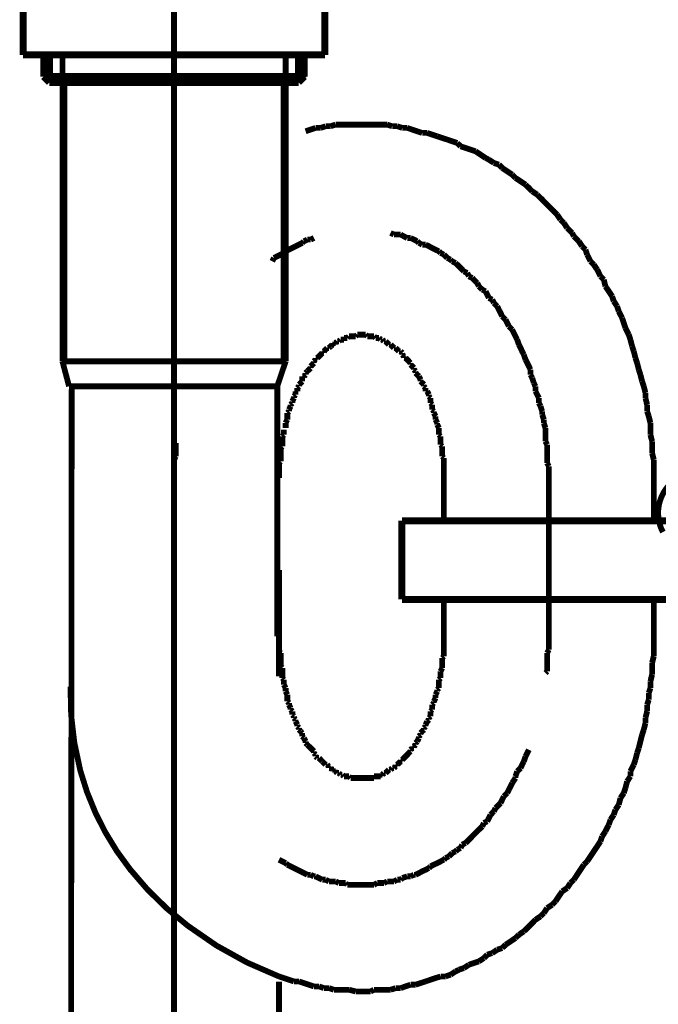
# Model space of a CAD drawing. Extents: x 79 to 478, y -247 to -11.
# Drawn here: x 141 to 151, y -191 to -176 of the extents above; entities that cross this region are included whole.
import ezdxf

# ---------------------------------------------------------------- set-up
doc = ezdxf.new("R2010")
doc.units = 0
doc.linetypes.add('AIGENLINE016', pattern=[0.7056, 0.3528, -0.3528, 0, 0])
for name, color, linetype in [('LAYER_16', 7, 'CONTINUOUS'), ('LAYER_22', 7, 'CONTINUOUS'), ('LAYER_36', 7, 'CONTINUOUS')]:
    doc.layers.add(name, color=color, linetype=linetype)

# ---------------------------------------------------------------- blocks, each defined once
blk = doc.blocks.new('AIGNBL10020003')
at = {"layer": 'LAYER_16', "const_width": 0.0882}
blk.add_lwpolyline([(144.8463, -184.0708), (144.8463, -185.6907)], dxfattribs=at)
blk = doc.blocks.new('AIGNBL10020004')
at = {"layer": 'LAYER_16', "const_width": 0.0882}
for points in [[(141.6465, -229.9487), (141.6857, -181.3168)], [(144.8463, -233.8924), (144.8463, -190.3395)]]:
    blk.add_lwpolyline(points, dxfattribs=at)
blk = doc.blocks.new('AIGNBL10020005')
at = {"layer": 'LAYER_16', "const_width": 0.0882}
for points in [[(147.3612, -182.6659), (147.3612, -183.2763)], [(150.561, -182.6659), (150.561, -183.2763)], [(147.3612, -185.0795), (147.3612, -184.5703)], [(150.561, -185.0795), (150.561, -184.5324)]]:
    blk.add_lwpolyline(points, dxfattribs=at)
blk = doc.blocks.new('AIGNBL10020006')
at = {"layer": 'LAYER_16', "const_width": 0.0882}
for points in [[(145.3796, -179.0092), (145.3293, -179.034)], [(146.5482, -178.9327)], [(146.5991, -178.9576), (146.5482, -178.9327)], [(146.7011, -178.9576), (146.6494, -178.9576), (146.5991, -178.9576)], [(146.8024, -179.0092), (146.7514, -178.9837), (146.7011, -178.9576)], [(146.8527, -179.0092), (146.8024, -179.0092)], [(146.9547, -179.0595), (146.9044, -179.034), (146.8527, -179.0092)], [(145.0998, -179.1353), (145.0496, -179.1615), (144.9992, -179.187), (144.9483, -179.2118)], [(145.1515, -179.1105), (145.0998, -179.1353)], [(145.2018, -179.085), (145.1515, -179.1105)], [(145.2273, -179.0595), (145.2018, -179.085)], [(145.2776, -179.034), (145.2273, -179.0595)], [(145.3293, -179.034), (145.2776, -179.034)], [(146.9802, -179.085), (146.9547, -179.0595)], [(147.0305, -179.1105), (146.9802, -179.085)], [(147.0822, -179.1105), (147.0305, -179.1105)], [(147.1827, -179.1615), (147.1325, -179.1353), (147.0822, -179.1105)], [(147.2344, -179.187), (147.1827, -179.1615)], [(144.7705, -179.3131), (144.7443, -179.3647)], [(144.9221, -179.2373), (144.8718, -179.2628), (144.8215, -179.2883), (144.7705, -179.3131)], [(147.2847, -179.2118), (147.2344, -179.187)], [(147.3102, -179.2373), (147.2847, -179.2118)], [(147.3612, -179.2628), (147.3102, -179.2373)], [(147.4122, -179.3131), (147.3612, -179.2628)], [(147.4625, -179.3393), (147.4122, -179.3131)], [(147.488, -179.3647), (147.4625, -179.3393)], [(147.539, -179.3903), (147.488, -179.3647)], [(147.6658, -179.517), (147.6154, -179.4661), (147.5899, -179.4406), (147.539, -179.3903)], [(147.7167, -179.5425), (147.6658, -179.517)], [(147.7415, -179.5928), (147.7167, -179.5425)], [(147.7932, -179.6183), (147.7415, -179.5928)], [(147.818, -179.6438), (147.7932, -179.6183)], [(147.869, -179.6948), (147.818, -179.6438)], [(147.8945, -179.7458), (147.869, -179.6948)], [(147.9455, -179.7961), (147.8945, -179.7458)], [(147.9965, -179.8216), (147.9455, -179.7961)], [(148.0468, -179.9235), (148.0213, -179.8726), (147.9965, -179.8216)], [(148.0971, -179.9483), (148.0468, -179.9235)], [(148.1233, -179.9994), (148.0971, -179.9483)], [(148.1742, -180.0503), (148.1233, -179.9994)], [(148.25, -180.2033), (148.2246, -180.1516), (148.199, -180.1013), (148.1742, -180.0503)], [(148.301, -180.2536), (148.25, -180.2033)], [(148.3265, -180.3039), (148.301, -180.2536)], [(148.352, -180.3549), (148.3265, -180.3039)], [(148.4023, -180.4059), (148.352, -180.3549)], [(148.4278, -180.4569), (148.4023, -180.4059)], [(148.4526, -180.5071), (148.4278, -180.4569)], [(148.4788, -180.5588), (148.4526, -180.5071)], [(148.5043, -180.6346), (148.4788, -180.5588)], [(148.5801, -180.7869), (148.5546, -180.7366), (148.5298, -180.6849), (148.5043, -180.6346)], [(148.6056, -180.8627), (148.5801, -180.7869)], [(148.682, -181.0156), (148.6566, -180.9647), (148.6318, -180.9144), (148.6056, -180.8627)], [(148.682, -181.0921), (148.682, -181.0156)], [(148.7075, -181.1424), (148.682, -181.0921)], [(148.7323, -181.2182), (148.7075, -181.1424)], [(148.7578, -181.2699), (148.7323, -181.2182)], [(148.7578, -181.3457), (148.7578, -181.2699)], [(148.8095, -181.4477), (148.7833, -181.396), (148.7578, -181.3457)], [(148.8095, -181.5235), (148.8095, -181.4477)], [(148.8343, -181.5738), (148.8095, -181.5235)], [(148.8598, -181.6509), (148.8343, -181.5738)], [(148.8598, -181.7012), (148.8598, -181.6509)], [(148.8853, -181.777), (148.8598, -181.7012)], [(148.8853, -181.8287), (148.8853, -181.777)], [(148.9101, -181.9045), (148.8853, -181.8287)], [(148.9101, -182.1077), (148.9101, -182.0313), (148.9101, -181.981), (148.9101, -181.9045)], [(143.2719, -182.1326), (143.2719, -182.209), (143.2719, -182.26), (143.2719, -182.3365)], [(148.9356, -182.1587), (148.9101, -182.1077)], [(148.9356, -182.4378), (148.9356, -182.362), (148.9356, -182.2855), (148.9356, -182.209), (148.9356, -182.1587)], [(143.2719, -182.3365), (143.2464, -182.3868)], [(143.2464, -182.3868), (143.2464, -182.4633), (143.2464, -182.5143), (143.2464, -182.5901), (143.2464, -182.6411)], [(148.9611, -182.4881), (148.9356, -182.4378)], [(148.9611, -182.692), (148.9611, -182.6156), (148.9611, -182.5653), (148.9611, -182.4881)], [(143.2464, -182.6411), (143.2464, -182.6659)]]:
    blk.add_lwpolyline(points, dxfattribs=at)
blk = doc.blocks.new('AIGNBL10020007')
at = {"layer": 'LAYER_16', "const_width": 0.0882}
for points in [[(145.0998, -176.5432), (145.024, -176.5687)], [(145.177, -176.5432), (145.0998, -176.5432)], [(145.2528, -176.5184), (145.177, -176.5432)], [(145.4051, -177.3321), (145.3293, -177.3577), (145.2528, -177.3838)], [(145.4816, -177.3321), (145.4051, -177.3321)], [(145.5573, -177.3067), (145.4816, -177.3321)], [(145.6345, -177.3067), (145.5573, -177.3067)], [(145.7103, -177.2819), (145.6345, -177.3067)], [(146.4972, -177.2819), (146.4214, -177.2819), (146.3456, -177.2819), (146.2691, -177.2819), (146.1926, -177.2819), (146.0913, -177.2819), (146.0404, -177.2819), (145.9384, -177.2819), (145.8626, -177.2819), (145.7861, -177.2819), (145.7103, -177.2819)], [(146.5737, -177.3067), (146.4972, -177.2819)], [(146.6494, -177.3067), (146.5737, -177.3067)], [(146.7266, -177.3321), (146.6494, -177.3067)], [(146.8024, -177.3321), (146.7266, -177.3321)], [(147.0305, -177.4086), (146.9547, -177.3838), (146.8789, -177.3577), (146.8024, -177.3321)], [(147.107, -177.4086), (147.0305, -177.4086)], [(147.1827, -177.4341), (147.107, -177.4086)], [(147.2599, -177.4596), (147.1827, -177.4341)], [(147.5638, -177.5616), (147.488, -177.5354), (147.4122, -177.5099), (147.3357, -177.4851), (147.2599, -177.4596)], [(147.6154, -177.6119), (147.5638, -177.5616)], [(147.6912, -177.6374), (147.6154, -177.6119)], [(147.7677, -177.6629), (147.6912, -177.6374)], [(147.8435, -177.6877), (147.7677, -177.6629)], [(147.9965, -177.7897), (147.9193, -177.7394), (147.8435, -177.6877)], [(148.0468, -177.8152), (147.9965, -177.7897)], [(148.1233, -177.8654), (148.0468, -177.8152)], [(148.199, -177.8909), (148.1233, -177.8654)], [(148.25, -177.9419), (148.199, -177.8909)], [(148.3265, -177.9929), (148.25, -177.9419)], [(148.4023, -178.0432), (148.3265, -177.9929)], [(148.4526, -178.0949), (148.4023, -178.0432)], [(148.5298, -178.1452), (148.4526, -178.0949)], [(148.6056, -178.1962), (148.5298, -178.1452)], [(148.7075, -178.2982), (148.6566, -178.2465), (148.6056, -178.1962)], [(148.7833, -178.3485), (148.7075, -178.2982)], [(148.9101, -178.4759), (148.8598, -178.4242), (148.7833, -178.3485)], [(148.9611, -178.5262), (148.9101, -178.4759)], [(149.0879, -178.6537), (149.0376, -178.602), (148.9611, -178.5262)], [(149.1389, -178.7295), (149.0879, -178.6537)], [(149.1899, -178.7798), (149.1389, -178.7295)], [(149.2408, -178.8563), (149.1899, -178.7798)], [(149.3166, -178.9327), (149.2408, -178.8563)], [(149.3428, -178.9837), (149.3166, -178.9327)], [(149.4186, -179.0595), (149.3428, -178.9837)], [(149.4689, -179.1353), (149.4186, -179.0595)], [(149.5206, -179.187), (149.4689, -179.1353)], [(149.5454, -179.2628), (149.5206, -179.187)], [(149.5964, -179.3647), (149.5454, -179.2628)], [(149.6467, -179.4151), (149.5964, -179.3647)], [(149.6984, -179.4909), (149.6467, -179.4151)], [(149.7487, -179.5928), (149.6984, -179.4909)], [(149.7996, -179.6438), (149.7487, -179.5928)], [(149.8244, -179.7458), (149.7996, -179.6438)], [(149.9264, -179.8981), (149.8761, -179.8216), (149.8244, -179.7458)], [(149.9519, -179.9739), (149.9264, -179.8981)], [(150.0022, -180.0503), (149.9519, -179.9739)], [(150.0277, -180.1261), (150.0022, -180.0503)], [(150.0794, -180.2281), (150.0277, -180.1261)], [(150.1297, -180.3811), (150.1042, -180.3039), (150.0794, -180.2281)], [(150.18, -180.4817), (150.1297, -180.3811)], [(150.2055, -180.5588), (150.18, -180.4817)], [(150.2316, -180.6601), (150.2055, -180.5588)], [(150.2572, -180.7366), (150.2316, -180.6601)], [(150.282, -180.8379), (150.2572, -180.7366)], [(150.3075, -180.9144), (150.282, -180.8379)], [(150.3329, -181.0156), (150.3075, -180.9144)], [(150.3577, -181.0921), (150.3329, -181.0156)], [(150.3832, -181.1934), (150.3577, -181.0921)], [(150.4094, -181.2699), (150.3832, -181.1934)], [(150.4349, -181.3712), (150.4094, -181.2699)], [(150.4349, -181.4477), (150.4349, -181.3712)], [(150.4597, -181.549), (150.4349, -181.4477)], [(150.4597, -181.6509), (150.4597, -181.549)], [(150.4852, -181.7267), (150.4597, -181.6509)], [(150.5107, -181.8287), (150.4852, -181.7267)], [(150.5107, -182.0065), (150.5107, -181.93), (150.5107, -181.8287)], [(147.2847, -182.0065), (147.2847, -181.981)], [(147.3102, -182.0313), (147.2847, -182.0065)], [(150.5362, -182.1077), (150.5107, -182.0065)], [(147.3102, -182.1587), (147.3102, -182.1077), (147.3102, -182.0823), (147.3102, -182.0313)], [(147.3357, -182.1842), (147.3102, -182.1587)], [(150.5362, -182.2855), (150.5362, -182.209), (150.5362, -182.1077)], [(147.3357, -182.3365), (147.3357, -182.2855), (147.3357, -182.26), (147.3357, -182.209), (147.3357, -182.1842)], [(150.561, -182.3868), (150.5362, -182.2855)], [(147.3612, -182.362), (147.3357, -182.3365)], [(147.3612, -182.6659), (147.3612, -182.6411), (147.3612, -182.5901), (147.3612, -182.5653), (147.3612, -182.5143), (147.3612, -182.4881), (147.3612, -182.4378), (147.3612, -182.4123), (147.3612, -182.362)], [(150.561, -182.6659), (150.561, -182.5901), (150.561, -182.4881), (150.561, -182.3868)]]:
    blk.add_lwpolyline(points, dxfattribs=at)
blk = doc.blocks.new('AIGNBL10020008')
at = {"layer": 'LAYER_16', "const_width": 0.0882}
for points in [[(145.9129, -180.5071), (145.8881, -180.5327)], [(146.0149, -180.5071), (145.9901, -180.5071), (145.9639, -180.5071), (145.9384, -180.5071), (145.9129, -180.5071)], [(146.0404, -180.4817), (146.0149, -180.5071)], [(146.1678, -180.4817), (146.1416, -180.4817), (146.1161, -180.4817), (146.0913, -180.4817), (146.0658, -180.4817), (146.0404, -180.4817)], [(146.1926, -180.5071), (146.1678, -180.4817)], [(146.2939, -180.5071), (146.2691, -180.5071), (146.2436, -180.5071), (146.2181, -180.5071), (146.1926, -180.5071)], [(146.3194, -180.5327), (146.2939, -180.5071)], [(145.6345, -180.6601), (145.6083, -180.6849)], [(145.6593, -180.6346), (145.6345, -180.6601)], [(145.6848, -180.6346), (145.6593, -180.6346)], [(145.6848, -180.6091), (145.6848, -180.6346)], [(145.7103, -180.6091), (145.6848, -180.6091)], [(145.7351, -180.5836), (145.7103, -180.6091)], [(145.7606, -180.5836), (145.7351, -180.5836)], [(145.7861, -180.5588), (145.7606, -180.5836)], [(145.8371, -180.5588), (145.8123, -180.5588), (145.7861, -180.5588)], [(145.8371, -180.5327), (145.8371, -180.5588)], [(145.8881, -180.5327), (145.8626, -180.5327), (145.8371, -180.5327)], [(146.3704, -180.5327), (146.3456, -180.5327), (146.3194, -180.5327)], [(146.3959, -180.5588), (146.3704, -180.5327)], [(146.4214, -180.5588), (146.3959, -180.5588)], [(146.4469, -180.5836), (146.4214, -180.5588)], [(146.4717, -180.5836), (146.4469, -180.5836)], [(146.4972, -180.6091), (146.4717, -180.5836)], [(146.4972, -180.6091)], [(146.5234, -180.6346), (146.4972, -180.6091)], [(146.5482, -180.6346), (146.5234, -180.6346)], [(146.5737, -180.6601), (146.5482, -180.6346)], [(146.5991, -180.6849), (146.5737, -180.6601)], [(145.4816, -180.7869), (145.4568, -180.8124), (145.4306, -180.8379)], [(145.507, -180.7614), (145.4816, -180.7869)], [(145.507, -180.7366), (145.507, -180.7614)], [(145.5325, -180.7366), (145.507, -180.7366)], [(145.5573, -180.7104), (145.5325, -180.7366)], [(145.5828, -180.6849), (145.5573, -180.7104)], [(145.6083, -180.6849), (145.5828, -180.6849)], [(146.6246, -180.6849), (146.5991, -180.6849)], [(146.6494, -180.7104), (146.6246, -180.6849)], [(146.6749, -180.7366), (146.6494, -180.7104)], [(146.7011, -180.7366), (146.6749, -180.7366)], [(146.7266, -180.7614), (146.7011, -180.7366)], [(146.7266, -180.7869), (146.7266, -180.7614)], [(146.7514, -180.8124), (146.7266, -180.7869)], [(146.7514, -180.8379), (146.7514, -180.8124)], [(145.3796, -180.9144), (145.3548, -180.9392), (145.3293, -180.9647)], [(145.3293, -180.9647), (145.3293, -180.9902)], [(145.4051, -180.8627), (145.3796, -180.8882)], [(145.3796, -180.8882), (145.3796, -180.9144)], [(145.4051, -180.8379), (145.4051, -180.8627)], [(145.4306, -180.8379), (145.4051, -180.8379)], [(146.7769, -180.8379), (146.7514, -180.8379)], [(146.8527, -180.9144), (146.8272, -180.8882), (146.8024, -180.8627), (146.7769, -180.8379)], [(146.8527, -180.9392), (146.8527, -180.9144)], [(146.9044, -180.9902), (146.8789, -180.9647), (146.8527, -180.9392)], [(145.2018, -181.1169), (145.2018, -181.1679), (145.2018, -181.1934)], [(145.2273, -181.1169), (145.2018, -181.1169)], [(145.2528, -181.0921), (145.2273, -181.1169)], [(145.2776, -181.0404), (145.2528, -181.0659)], [(145.2528, -181.0659), (145.2528, -181.0921)], [(145.3038, -181.0156), (145.2776, -181.0404)], [(145.3293, -180.9902), (145.3038, -181.0156)], [(146.9044, -181.0156), (146.9044, -180.9902)], [(146.9292, -181.0404), (146.9044, -181.0156)], [(146.9292, -181.0659), (146.9292, -181.0404)], [(146.9802, -181.1169), (146.9547, -181.0921), (146.9292, -181.0659)], [(146.9802, -181.1169)], [(147.005, -181.1679), (146.9802, -181.1169)], [(145.1515, -181.2699), (145.126, -181.2954)], [(145.177, -181.2182), (145.1515, -181.2437)], [(145.1515, -181.2437), (145.1515, -181.2699)], [(145.2018, -181.1934), (145.177, -181.2182)], [(147.005, -181.1934), (147.005, -181.1679)], [(147.0305, -181.2182), (147.005, -181.1934)], [(147.0566, -181.2437), (147.0305, -181.2182)], [(147.0566, -181.2699), (147.0566, -181.2437)], [(147.0822, -181.2954), (147.0566, -181.2699)], [(145.0998, -181.396), (145.075, -181.4215)], [(145.075, -181.4215), (145.075, -181.4477)], [(145.0998, -181.3457), (145.0998, -181.396)], [(145.126, -181.3457), (145.0998, -181.3457)], [(145.126, -181.2954), (145.126, -181.3457)], [(147.0822, -181.3457), (147.0822, -181.2954)], [(147.107, -181.3457), (147.0822, -181.3457)], [(147.1325, -181.396), (147.107, -181.3457)], [(147.1325, -181.4215), (147.1325, -181.396)], [(147.1579, -181.4477), (147.1325, -181.4215)], [(145.024, -181.5738), (144.9992, -181.6255)], [(145.0496, -181.5235), (145.024, -181.549)], [(145.024, -181.549), (145.024, -181.5738)], [(145.075, -181.4477), (145.0496, -181.498)], [(145.0496, -181.498), (145.0496, -181.5235)], [(147.1579, -181.5235), (147.1579, -181.498), (147.1579, -181.4477)], [(147.1827, -181.549), (147.1579, -181.5235)], [(147.1827, -181.6255), (147.1827, -181.5738), (147.1827, -181.549)], [(144.9992, -181.6509), (144.9737, -181.6757)], [(144.9737, -181.6757), (144.9737, -181.7267), (144.9737, -181.7515), (144.9737, -181.777)], [(144.9992, -181.6255), (144.9992, -181.6509)], [(147.2082, -181.6509), (147.1827, -181.6255)], [(147.2082, -181.6757), (147.2082, -181.6509)], [(147.2344, -181.7267), (147.2082, -181.6757)], [(147.2344, -181.777), (147.2344, -181.7515), (147.2344, -181.7267)], [(144.9737, -181.777), (144.9483, -181.8287)], [(144.9483, -181.8287), (144.9483, -181.8535), (144.9483, -181.9045)], [(147.2599, -181.8287), (147.2344, -181.777)], [(147.2599, -181.8535), (147.2599, -181.8287)], [(147.2847, -181.9045), (147.2599, -181.8535)], [(144.9221, -182.0065), (144.8973, -182.0313)], [(144.9221, -181.93), (144.9221, -181.981), (144.9221, -182.0065)], [(147.2847, -181.981), (147.2847, -181.93), (147.2847, -181.9045)], [(144.8973, -182.0313), (144.8973, -182.0823), (144.8973, -182.1077), (144.8973, -182.1587), (144.8973, -182.1842)], [(144.8973, -182.1842), (144.8718, -182.209)], [(144.8718, -182.209), (144.8718, -182.26), (144.8718, -182.2855), (144.8718, -182.3365), (144.8718, -182.362), (144.8718, -182.4123)], [(144.8718, -182.4123), (144.8463, -182.4378)], [(144.8463, -182.4378), (144.8463, -182.4881), (144.8463, -182.5143), (144.8463, -182.5653), (144.8463, -182.5901), (144.8463, -182.6411), (144.8463, -182.6659)], [(144.8463, -185.0795), (144.8463, -185.105), (144.8463, -185.156), (144.8463, -185.1815), (144.8463, -185.2318), (144.8463, -185.2573), (144.8463, -185.3076)], [(144.8463, -185.3076), (144.8718, -185.3337)], [(144.8718, -185.3337), (144.8718, -185.384), (144.8718, -185.4095), (144.8718, -185.4605), (144.8718, -185.4853), (144.8718, -185.537)], [(144.8718, -185.537), (144.8973, -185.5618)], [(144.8973, -185.5618), (144.8973, -185.6128), (144.8973, -185.6383), (144.8973, -185.6893), (144.8973, -185.7147)], [(144.8973, -185.7147), (144.9221, -185.7403)], [(144.9221, -185.7403), (144.9221, -185.7906), (144.9221, -185.8161)], [(144.9221, -185.8161), (144.9483, -185.867)], [(144.9483, -185.867), (144.9483, -185.8925), (144.9483, -185.918)], [(144.9483, -185.918), (144.9737, -185.9683)], [(144.9737, -185.9683), (144.9737, -185.9938), (144.9737, -186.0186), (144.9737, -186.0703)], [(144.9737, -186.0703), (144.9992, -186.0958)], [(144.9992, -186.0958), (144.9992, -186.1206)], [(144.9992, -186.1206), (145.024, -186.1716)], [(145.024, -186.1716), (145.024, -186.1964)], [(145.024, -186.1964), (145.0496, -186.2226)], [(145.0496, -186.2226), (145.0496, -186.2735)], [(145.0496, -186.2735), (145.075, -186.2983)], [(145.075, -186.2983), (145.075, -186.3239)], [(145.075, -186.3239), (145.0998, -186.3494)], [(145.0998, -186.3494), (145.0998, -186.3755)], [(145.0998, -186.3755), (145.126, -186.4258)]]:
    blk.add_lwpolyline(points, dxfattribs=at)
blk = doc.blocks.new('AIGNBL10020009')
at = {"layer": 'LAYER_16', "const_width": 0.0882}
for points in [[(147.3612, -185.0795)], [(147.3612, -185.384), (147.3612, -185.3337), (147.3612, -185.3076), (147.3612, -185.2573), (147.3612, -185.2318), (147.3612, -185.1815), (147.3612, -185.156), (147.3612, -185.105), (147.3612, -185.0795)], [(147.3357, -185.4095), (147.3612, -185.384)], [(147.3357, -185.5618), (147.3357, -185.537), (147.3357, -185.4853), (147.3357, -185.4605), (147.3357, -185.4095)], [(147.3102, -185.6128), (147.3357, -185.5618)], [(147.3102, -185.7147), (147.3102, -185.6893), (147.3102, -185.6383), (147.3102, -185.6128)], [(147.2847, -185.7403), (147.3102, -185.7147)], [(147.2847, -185.867), (147.2847, -185.8161), (147.2847, -185.7906), (147.2847, -185.7403)], [(147.2344, -185.9683), (147.2599, -185.918)], [(147.2599, -185.8925), (147.2847, -185.867)], [(147.2599, -185.918), (147.2599, -185.8925)], [(147.2082, -186.0703), (147.2344, -186.0186)], [(147.2082, -186.0958), (147.2082, -186.0703)], [(147.2344, -186.0186), (147.2344, -185.9938), (147.2344, -185.9683)], [(147.1579, -186.2226), (147.1827, -186.1964)], [(147.1579, -186.2983), (147.1579, -186.2735), (147.1579, -186.2226)], [(147.1827, -186.1206), (147.2082, -186.0958)], [(147.1827, -186.1964), (147.1827, -186.1716), (147.1827, -186.1206)], [(147.0822, -186.4258), (147.107, -186.3755)], [(147.107, -186.3755), (147.1325, -186.3494)], [(147.1325, -186.3239), (147.1579, -186.2983)], [(147.1325, -186.3494), (147.1325, -186.3239)], [(145.126, -186.4258), (145.126, -186.4513)], [(145.126, -186.4513), (145.1515, -186.4761)], [(145.1515, -186.4761), (145.1515, -186.5016)], [(145.1515, -186.5016), (145.177, -186.5271)], [(145.177, -186.5271), (145.2018, -186.5533)], [(147.005, -186.5533), (147.0305, -186.5271)], [(147.0305, -186.5271), (147.0566, -186.5016)], [(147.0566, -186.4761), (147.0822, -186.4513)], [(147.0566, -186.5016), (147.0566, -186.4761)], [(147.0822, -186.4513), (147.0822, -186.4258)], [(145.2018, -186.5533), (145.2018, -186.5781), (145.2018, -186.6036)], [(145.2018, -186.6036), (145.2273, -186.6291)], [(145.2273, -186.6291), (145.2528, -186.6794)], [(145.2528, -186.6794), (145.2528, -186.7049)], [(146.9292, -186.7049), (146.9547, -186.6794)], [(146.9547, -186.6794), (146.9802, -186.6291)], [(146.9802, -186.6036), (147.005, -186.5781)], [(146.9802, -186.6291), (146.9802, -186.6036)], [(147.005, -186.5781), (147.005, -186.5533)], [(145.2528, -186.7049), (145.2776, -186.7311)], [(145.2776, -186.7311), (145.3038, -186.7559)], [(145.3038, -186.7559), (145.3293, -186.7814)], [(145.3293, -186.7814), (145.3548, -186.8069), (145.3796, -186.8317)], [(145.3293, -186.7814)], [(146.8527, -186.8069), (146.8789, -186.7814)], [(146.8527, -186.8317), (146.8527, -186.8069)], [(146.8789, -186.7814), (146.9044, -186.7814)], [(146.9044, -186.7559), (146.9292, -186.7311)], [(146.9044, -186.7814), (146.9044, -186.7559)], [(146.9292, -186.7311), (146.9292, -186.7049)], [(145.3796, -186.8317), (145.3796, -186.8571)], [(145.3796, -186.8571), (145.4051, -186.8827)], [(145.4051, -186.8827), (145.4051, -186.9088)], [(145.4051, -186.9088), (145.4306, -186.9336)], [(145.4306, -186.9336), (145.4568, -186.9336)], [(145.4568, -186.9336), (145.4816, -186.9591), (145.507, -186.9846)], [(146.7266, -186.9591), (146.7514, -186.9336)], [(146.7266, -186.9846), (146.7266, -186.9591)], [(146.7514, -186.9336), (146.7769, -186.9088), (146.8024, -186.8827), (146.8272, -186.8571), (146.8527, -186.8317)], [(146.7514, -186.9336)], [(145.507, -186.9846), (145.5325, -187.0101)], [(145.507, -186.9846)], [(145.5325, -187.0101), (145.5573, -187.0349)], [(145.5573, -187.0349), (145.5828, -187.0349)], [(145.5828, -187.0349), (145.6083, -187.0604)], [(145.6083, -187.0604), (145.6083, -187.0866)], [(145.6083, -187.0866), (145.6345, -187.0866)], [(145.6345, -187.0866), (145.6593, -187.1114)], [(145.6593, -187.1114), (145.6848, -187.1114)], [(145.6848, -187.1114), (145.6848, -187.1369)], [(146.4972, -187.1369), (146.5234, -187.1114)], [(146.5234, -187.1114), (146.5482, -187.1114)], [(146.5482, -187.1114), (146.5737, -187.0866)], [(146.5737, -187.0866), (146.5991, -187.0866)], [(146.5991, -187.0866), (146.6246, -187.0604)], [(146.6246, -187.0349), (146.6494, -187.0349)], [(146.6246, -187.0604), (146.6246, -187.0349)], [(146.6494, -187.0349), (146.6749, -187.0101)], [(146.6749, -187.0101), (146.7011, -186.9846)], [(146.7011, -186.9846), (146.7266, -186.9846)], [(145.6848, -187.1369), (145.7103, -187.1369)], [(145.7103, -187.1369), (145.7351, -187.1624)], [(145.7351, -187.1624), (145.7606, -187.1624)], [(145.7606, -187.1624), (145.7861, -187.1879)], [(145.7861, -187.1879), (145.8123, -187.1879)], [(145.8123, -187.1879), (145.8371, -187.2127)], [(145.8371, -187.2127), (145.8626, -187.2127), (145.8881, -187.2127), (145.9129, -187.2127)], [(145.9129, -187.2127), (145.9384, -187.2382)], [(145.9384, -187.2382), (145.9639, -187.2382), (145.9901, -187.2382), (146.0149, -187.2382), (146.0404, -187.2382), (146.0658, -187.2382), (146.0913, -187.2382), (146.1161, -187.2382), (146.1416, -187.2382), (146.1678, -187.2382), (146.1926, -187.2382), (146.2181, -187.2382), (146.2436, -187.2382), (146.2691, -187.2382), (146.2939, -187.2382)], [(146.2939, -187.2127), (146.3194, -187.2127), (146.3456, -187.2127), (146.3704, -187.2127), (146.3959, -187.2127)], [(146.2939, -187.2382), (146.2939, -187.2127)], [(146.3959, -187.1879), (146.4214, -187.1879)], [(146.3959, -187.2127), (146.3959, -187.1879)], [(146.4214, -187.1879), (146.4469, -187.1624)], [(146.4469, -187.1624), (146.4717, -187.1624)], [(146.4717, -187.1624), (146.4972, -187.1369)], [(146.4972, -187.1369)]]:
    blk.add_lwpolyline(points, dxfattribs=at)
blk = doc.blocks.new('AIGNBL1002000A')
at = {"layer": 'LAYER_16', "const_width": 0.0882}
for points in [[(143.2464, -185.054), (143.2464, -185.0795)], [(148.9611, -185.2827), (148.9611, -185.2063), (148.9611, -185.156), (148.9611, -185.0795)], [(148.9356, -185.3337), (148.9611, -185.2827)], [(148.9356, -185.6128), (148.9356, -185.537), (148.9356, -185.4853), (148.9356, -185.4095), (148.9356, -185.3337)], [(148.9101, -185.6383), (148.9356, -185.6128)], [(148.6056, -186.9088), (148.6318, -186.8571), (148.6566, -186.8069)], [(148.5801, -186.9846), (148.6056, -186.9088)], [(148.4788, -187.1369), (148.5298, -187.0866)], [(148.5298, -187.0866), (148.5546, -187.0349), (148.5801, -186.9846)], [(148.4023, -187.3147), (148.4526, -187.2382)], [(148.4526, -187.2127), (148.4788, -187.1369)], [(148.4526, -187.2382), (148.4526, -187.2127)], [(148.3265, -187.4669), (148.352, -187.4159)], [(148.352, -187.4159), (148.3768, -187.3656)], [(148.3768, -187.3656), (148.4023, -187.3147)], [(148.2246, -187.6199), (148.25, -187.5682), (148.2748, -187.5179)], [(148.2748, -187.5179), (148.3265, -187.4669)], [(148.1233, -187.746), (148.1487, -187.6957)], [(148.1487, -187.6957), (148.199, -187.6454), (148.2246, -187.6199)], [(148.0213, -187.899), (148.0468, -187.848), (148.0723, -187.7977)], [(148.0723, -187.7977), (148.1233, -187.746)], [(147.8435, -188.0767), (147.8945, -188.0257), (147.9455, -187.9755)], [(147.9455, -187.9755), (147.971, -187.9238)], [(147.971, -187.9238), (148.0213, -187.899)], [(147.6912, -188.229), (147.7415, -188.1787), (147.7932, -188.127)], [(147.7932, -188.127), (147.818, -188.1015)], [(147.818, -188.1015), (147.8435, -188.0767)], [(147.5638, -188.331), (147.6154, -188.3048)], [(147.6154, -188.3048), (147.6402, -188.2545)], [(147.6402, -188.2545), (147.6912, -188.229)], [(147.3612, -188.4826), (147.386, -188.4577)], [(147.386, -188.4577), (147.4377, -188.4323)], [(147.4377, -188.4323), (147.488, -188.3813)], [(147.488, -188.3813), (147.539, -188.3565)], [(147.539, -188.3565), (147.5638, -188.331)], [(144.8463, -188.4826), (144.8973, -188.5087), (144.9483, -188.5342)], [(144.9483, -188.5342), (144.9737, -188.559)], [(144.9737, -188.559), (145.024, -188.5845), (145.075, -188.61), (145.126, -188.6355), (145.177, -188.6603), (145.2273, -188.6865), (145.2776, -188.712)], [(146.9292, -188.712), (146.9802, -188.6865), (147.0305, -188.6603), (147.0822, -188.6355), (147.1325, -188.61)], [(147.1325, -188.61), (147.1579, -188.5845)], [(147.1579, -188.5845), (147.2082, -188.559), (147.2599, -188.5342), (147.3102, -188.5087), (147.3612, -188.4826)], [(145.2776, -188.712), (145.3293, -188.712)], [(145.3293, -188.712), (145.3796, -188.7368)], [(145.3796, -188.7368), (145.4051, -188.7368)], [(145.4051, -188.7368), (145.4568, -188.7623), (145.507, -188.7878)], [(146.7011, -188.7878), (146.7266, -188.7623)], [(146.7266, -188.7623), (146.8024, -188.7368)], [(146.8024, -188.7368), (146.8527, -188.7368)], [(146.8527, -188.7368), (146.9044, -188.712)], [(146.9044, -188.712), (146.9292, -188.712)], [(145.507, -188.7878), (145.5573, -188.7878)], [(145.5573, -188.7878), (145.6083, -188.8133)], [(145.6083, -188.8133), (145.6593, -188.8133), (145.7103, -188.8133)], [(145.7103, -188.8133), (145.7606, -188.8381)], [(145.7606, -188.8381), (145.8123, -188.8381), (145.8626, -188.8381)], [(145.8626, -188.8381), (145.8881, -188.8643)], [(145.8881, -188.8643), (145.9639, -188.8643), (146.0149, -188.8643), (146.0658, -188.8643), (146.0913, -188.8643), (146.1416, -188.8643), (146.1926, -188.8643), (146.2436, -188.8643), (146.2939, -188.8643)], [(146.2939, -188.8643), (146.3456, -188.8381)], [(146.3456, -188.8381), (146.3959, -188.8381), (146.4469, -188.8381)], [(146.4469, -188.8381), (146.4972, -188.8133)], [(146.4972, -188.8133), (146.5482, -188.8133), (146.5991, -188.8133)], [(146.5991, -188.8133), (146.6494, -188.7878)], [(146.6494, -188.7878), (146.7011, -188.7878)]]:
    blk.add_lwpolyline(points, dxfattribs=at)
blk = doc.blocks.new('AIGNBL1002000B')
at = {"layer": 'LAYER_16', "const_width": 0.0882}
for points in [[(144.9483, -179.2118), (144.9483, -179.187)], [(150.561, -185.384), (150.561, -185.2827), (150.561, -185.2063), (150.561, -185.105), (150.561, -185.0795)], [(150.5362, -185.4853), (150.561, -185.384)], [(150.5362, -185.6631), (150.5362, -185.5873), (150.5362, -185.4853)], [(150.5107, -185.7651), (150.5362, -185.6631)], [(150.5107, -185.867), (150.5107, -185.7651)], [(150.4852, -185.9428), (150.5107, -185.867)], [(150.4597, -186.1206), (150.4852, -186.0448)], [(150.4852, -186.0448), (150.4852, -185.9428)], [(150.4349, -186.3239), (150.4597, -186.2226)], [(150.4597, -186.2226), (150.4597, -186.1206)], [(150.4349, -186.4003), (150.4349, -186.3239)], [(150.3832, -186.5781), (150.4094, -186.5016)], [(150.4094, -186.5016), (150.4349, -186.4003)], [(150.3329, -186.7814), (150.3577, -186.6794)], [(150.3577, -186.6794), (150.3832, -186.5781)], [(150.3075, -186.8571), (150.3329, -186.7814)], [(150.2572, -187.0349), (150.282, -186.9591)], [(150.282, -186.9591), (150.3075, -186.8571)], [(150.2055, -187.1369), (150.2572, -187.0349)], [(150.1552, -187.2892), (150.2055, -187.2127)], [(150.2055, -187.2127), (150.2055, -187.1369)], [(150.1042, -187.4669), (150.1297, -187.3904)], [(150.1297, -187.3904), (150.1552, -187.2892)], [(150.0277, -187.6454), (150.0539, -187.5434)], [(150.0539, -187.5434), (150.1042, -187.4669)], [(149.9519, -187.7977), (149.9774, -187.7212)], [(149.9774, -187.7212), (150.0277, -187.6454)], [(149.8761, -187.9492), (149.9016, -187.8735)], [(149.9016, -187.8735), (149.9519, -187.7977)], [(149.8244, -188.0512), (149.8761, -187.9492)], [(149.7487, -188.2035), (149.7741, -188.127)], [(149.7741, -188.127), (149.8244, -188.0512)], [(149.5454, -188.5087), (149.5964, -188.4323), (149.6467, -188.3565), (149.6984, -188.28), (149.7487, -188.2035)], [(149.3428, -188.7878), (149.3931, -188.712), (149.4441, -188.6355), (149.4944, -188.559)], [(149.4944, -188.559), (149.5454, -188.5087)], [(149.1651, -188.9656), (149.2408, -188.9153)], [(149.2408, -188.9153), (149.2911, -188.8381)], [(149.2911, -188.8381), (149.3428, -188.7878)], [(149.0631, -189.1178), (149.1134, -189.042), (149.1651, -188.9656)], [(148.8853, -189.2956), (148.9356, -189.2198)], [(148.9356, -189.2198), (149.0121, -189.1688)], [(149.0121, -189.1688), (149.0631, -189.1178)], [(148.7578, -189.3976), (148.8343, -189.3466)], [(148.8343, -189.3466), (148.8853, -189.2956)], [(148.5801, -189.5753), (148.6318, -189.5244)], [(148.6318, -189.5244), (148.7075, -189.4485), (148.7578, -189.3976)], [(148.3768, -189.7283), (148.4526, -189.6766)], [(148.4526, -189.6766), (148.5043, -189.6263)], [(148.5043, -189.6263), (148.5801, -189.5753)], [(148.1742, -189.8544), (148.25, -189.8289)], [(148.25, -189.8289), (148.301, -189.7786)], [(148.301, -189.7786), (148.3768, -189.7283)], [(147.971, -189.9819), (148.0213, -189.9309)], [(148.0213, -189.9309), (148.0971, -189.9061)], [(148.0971, -189.9061), (148.1742, -189.8544)], [(147.6658, -190.1341), (147.7415, -190.0838)], [(147.7415, -190.0838), (147.818, -190.0577)], [(147.818, -190.0577), (147.8945, -190.0321)], [(147.8945, -190.0321), (147.971, -189.9819)], [(147.1579, -190.3119), (147.2344, -190.2864), (147.3102, -190.2616)], [(147.3102, -190.2616), (147.386, -190.2616)], [(147.386, -190.2616), (147.4625, -190.2354)], [(147.4625, -190.2354), (147.539, -190.1851)], [(147.539, -190.1851), (147.5899, -190.1596)], [(147.5899, -190.1596), (147.6658, -190.1341)], [(145.075, -190.3374), (145.1515, -190.3374)], [(145.1515, -190.3374), (145.2273, -190.3629)], [(145.2273, -190.3629), (145.3038, -190.3877)], [(145.3038, -190.3877), (145.3796, -190.4132)], [(145.3796, -190.4132), (145.4568, -190.4132)], [(145.4568, -190.4132), (145.5325, -190.4394)], [(146.7011, -190.4394), (146.7769, -190.4132), (146.8527, -190.3877)], [(146.8527, -190.3877), (146.9292, -190.3877)], [(146.9292, -190.3877), (147.005, -190.3629), (147.0822, -190.3374)], [(147.0822, -190.3374), (147.1579, -190.3119)], [(145.5325, -190.4394), (145.6083, -190.4394)], [(145.6083, -190.4394), (145.6848, -190.4642)], [(145.6848, -190.4642), (145.7606, -190.4642), (145.8626, -190.4642), (145.9129, -190.4642)], [(145.9129, -190.4642), (146.0149, -190.4897)], [(146.0149, -190.4897), (146.0658, -190.4897), (146.1678, -190.4897), (146.2436, -190.4897)], [(146.2436, -190.4897), (146.2939, -190.4642)], [(146.2939, -190.4642), (146.3959, -190.4642), (146.4717, -190.4642), (146.5482, -190.4642)], [(146.5482, -190.4642), (146.6246, -190.4394)], [(146.6246, -190.4394), (146.7011, -190.4394)]]:
    blk.add_lwpolyline(points, dxfattribs=at)
blk.add_lwpolyline([(141.6672, -185.8464, 0.0702826), (141.8173, -187.1254, 0.1019996), (142.5742, -188.6264, 0.0641985), (143.4571, -189.4897, 0.0723709), (144.8463, -190.2616), (144.9221, -190.2864), (144.9992, -190.3119), (145.075, -190.3374)], format="xyb", dxfattribs=at)
blk = doc.blocks.new('AIGNBL1002000C')
at = {"layer": 'LAYER_16', "const_width": 0.0882}
for points in [[(143.2464, -183.3266), (143.2464, -182.1326)], [(143.2464, -187.6509), (143.2464, -184.5207)], [(143.2464, -187.4428), (143.2464, -190.5152)], [(143.2464, -192.3355), (143.2464, -188.6369)]]:
    blk.add_lwpolyline(points, dxfattribs=at)
blk = doc.blocks.new('AIGNBL1002000E')
at = {"layer": 'LAYER_16', "const_width": 0.0882}
for points in [[(141.5445, -180.8882), (141.5445, -176.2125)], [(144.9483, -180.8882), (144.9483, -176.2125)], [(141.5445, -180.8882), (141.6458, -181.2692)], [(144.9483, -180.8882), (141.5445, -180.8882)], [(144.9483, -180.8882), (144.8208, -181.2692)], [(144.8208, -181.2692), (141.6458, -181.2692)], [(144.8208, -185.0788), (144.8208, -181.2692)]]:
    blk.add_lwpolyline(points, dxfattribs=at)
blk = doc.blocks.new('AIGNBL10020010')
at = {"layer": 'LAYER_16', "const_width": 0.0882}
for points in [[(143.2464, -170.9625), (143.2464, -175.046)], [(143.2464, -182.2593), (143.2464, -183.4534)], [(143.2464, -184.6475), (143.2464, -185.1043)]]:
    blk.add_lwpolyline(points, dxfattribs=at)
blk = doc.blocks.new('AIGNBL10020011')
at = {"layer": 'LAYER_16', "const_width": 0.0882}
for points in [[(143.2464, -168.829), (143.2464, -170.0223)], [(143.2464, -176.8795), (143.2464, -178.0735)], [(143.2464, -179.2676), (143.2464, -179.7244)]]:
    blk.add_lwpolyline(points, dxfattribs=at)
blk = doc.blocks.new('AIGNBL10030018')
at = {"layer": 'LAYER_16', "const_width": 0.1058}
blk.add_lwpolyline([(146.7204, -184.5179), (151.3206, -184.5179)], dxfattribs=at)
blk = doc.blocks.new('AIGNBL10030019')
at = {"layer": 'LAYER_16', "const_width": 0.1058}
blk.add_lwpolyline([(151.3206, -184.5179), (151.3206, -183.3184)], dxfattribs=at)
blk = doc.blocks.new('AIGNBL1003001A')
at = {"layer": 'LAYER_16', "const_width": 0.1058}
blk.add_lwpolyline([(151.3206, -183.3184), (146.7204, -183.3184)], dxfattribs=at)
blk = doc.blocks.new('AIGNBL1003001B')
at = {"layer": 'LAYER_16', "const_width": 0.1058}
blk.add_lwpolyline([(146.7204, -183.3184), (146.7204, -184.5179)], dxfattribs=at)
blk = doc.blocks.new('AIGNBL10020017')
at = {"layer": 'LAYER_16'}
for name in ['AIGNBL1003001A', 'AIGNBL1003001B', 'AIGNBL10030019', 'AIGNBL10030018']:
    blk.add_blockref(name, (0, 0), dxfattribs=at)
blk = doc.blocks.new('AIGNBL1003001D')
at = {"layer": 'LAYER_16', "const_width": 0.1058}
blk.add_lwpolyline([(140.9458, -176.2194), (140.9458, -175.0191)], dxfattribs=at)
blk = doc.blocks.new('AIGNBL1003001E')
at = {"layer": 'LAYER_16', "const_width": 0.1058}
blk.add_lwpolyline([(145.5463, -176.2194), (140.9458, -176.2194)], dxfattribs=at)
blk = doc.blocks.new('AIGNBL1003001F')
at = {"layer": 'LAYER_16', "const_width": 0.1058}
blk.add_lwpolyline([(145.5463, -175.0191), (145.5463, -176.2194)], dxfattribs=at)
blk = doc.blocks.new('AIGNBL10030020')
at = {"layer": 'LAYER_16', "const_width": 0.1058}
blk.add_lwpolyline([(140.9458, -175.0191), (145.5463, -175.0191)], dxfattribs=at)
blk = doc.blocks.new('AIGNBL10030021')
at = {"layer": 'LAYER_16', "const_width": 0.1058}
blk.add_lwpolyline([(141.5659, -180.8882), (141.5659, -176.639)], dxfattribs=at)
blk = doc.blocks.new('AIGNBL10030022')
at = {"layer": 'LAYER_16', "const_width": 0.1058}
blk.add_lwpolyline([(144.9262, -176.639), (144.9262, -180.8882)], dxfattribs=at)
blk = doc.blocks.new('AIGNBL10030023')
at = {"layer": 'LAYER_16', "const_width": 0.1058}
blk.add_lwpolyline([(144.9262, -176.639), (145.1446, -176.639)], dxfattribs=at)
blk = doc.blocks.new('AIGNBL10030024')
at = {"layer": 'LAYER_16', "const_width": 0.1058}
blk.add_lwpolyline([(141.5659, -176.639), (143.2464, -176.639)], dxfattribs=at)
blk = doc.blocks.new('AIGNBL10030025')
at = {"layer": 'LAYER_16', "const_width": 0.1058}
blk.add_lwpolyline([(143.2464, -176.639), (144.9262, -176.639)], dxfattribs=at)
blk = doc.blocks.new('AIGNBL10030026')
at = {"layer": 'LAYER_16', "const_width": 0.1058}
blk.add_lwpolyline([(143.2464, -176.5501), (145.2335, -176.5501)], dxfattribs=at)
blk = doc.blocks.new('AIGNBL10030027')
at = {"layer": 'LAYER_16', "const_width": 0.1058}
blk.add_lwpolyline([(145.2335, -176.2194), (145.2335, -176.5501)], dxfattribs=at)
blk = doc.blocks.new('AIGNBL10030028')
at = {"layer": 'LAYER_16', "const_width": 0.1058}
blk.add_lwpolyline([(145.1446, -176.2194), (145.1446, -176.639)], dxfattribs=at)
blk = doc.blocks.new('AIGNBL10030029')
at = {"layer": 'LAYER_16', "const_width": 0.1058}
blk.add_lwpolyline([(145.1446, -176.639), (145.2335, -176.5501)], dxfattribs=at)
blk = doc.blocks.new('AIGNBL1003002A')
at = {"layer": 'LAYER_16', "const_width": 0.1058}
blk.add_lwpolyline([(141.2586, -176.5501), (141.3474, -176.639)], dxfattribs=at)
blk = doc.blocks.new('AIGNBL1003002B')
at = {"layer": 'LAYER_16', "const_width": 0.1058}
blk.add_lwpolyline([(141.3474, -176.639), (141.3474, -176.2194)], dxfattribs=at)
blk = doc.blocks.new('AIGNBL1003002C')
at = {"layer": 'LAYER_16', "const_width": 0.1058}
blk.add_lwpolyline([(141.2586, -176.5501), (141.2586, -176.2194)], dxfattribs=at)
blk = doc.blocks.new('AIGNBL1003002D')
at = {"layer": 'LAYER_16', "const_width": 0.1058}
blk.add_lwpolyline([(141.2586, -176.5501), (143.2464, -176.5501)], dxfattribs=at)
blk = doc.blocks.new('AIGNBL1003002E')
at = {"layer": 'LAYER_16', "const_width": 0.1058}
blk.add_lwpolyline([(141.3474, -176.639), (141.5659, -176.639)], dxfattribs=at)
blk = doc.blocks.new('AIGNBL1002001C')
at = {"layer": 'LAYER_16'}
for name in ['AIGNBL1003001D', 'AIGNBL10030020', 'AIGNBL1003001F', 'AIGNBL1003001E', 'AIGNBL1003002C', 'AIGNBL1003002B', 'AIGNBL10030028', 'AIGNBL10030027', 'AIGNBL1003002A', 'AIGNBL1003002D', 'AIGNBL10030026', 'AIGNBL10030029', 'AIGNBL1003002E', 'AIGNBL10030021', 'AIGNBL10030024', 'AIGNBL10030025', 'AIGNBL10030022', 'AIGNBL10030023']:
    blk.add_blockref(name, (0, 0), dxfattribs=at)
blk = doc.blocks.new('AIGNBL10010002')
at = {"layer": 'LAYER_16', "const_width": 0.0882}
for points in [[(143.2464, -180.2274), (143.2464, -181.4215)], [(148.9611, -182.6659), (148.9611, -185.0795)], [(150.561, -182.6659)]]:
    blk.add_lwpolyline(points, dxfattribs=at)
at = {"layer": 'LAYER_16'}
for name in ['AIGNBL10020011', 'AIGNBL10020010', 'AIGNBL1002001C', 'AIGNBL1002000E', 'AIGNBL10020007', 'AIGNBL10020006', 'AIGNBL1002000B', 'AIGNBL10020008', 'AIGNBL10020004', 'AIGNBL1002000C', 'AIGNBL10020005', 'AIGNBL10020017', 'AIGNBL10020003', 'AIGNBL1002000A', 'AIGNBL10020009']:
    blk.add_blockref(name, (0, 0), dxfattribs=at)
blk = doc.blocks.new('AIGNBL16010002')
at = {"layer": 'LAYER_22', "linetype": 'AIGENLINE016', "const_width": 0.0882, "flags": 128}
blk.add_lwpolyline([(143.2464, -128.8738), (143.2464, -227.6981)], dxfattribs=at)
blk = doc.blocks.new('AIGNBL2402005D')
at = {"layer": 'LAYER_36', "const_width": 0.0882}
blk.add_lwpolyline([(150.9207, -182.6714, 0.3933826), (150.7009, -183.491)], format="xyb", dxfattribs=at)
blk = doc.blocks.new('AIGNBL2401000D')
at = {"layer": 'LAYER_36'}
blk.add_blockref('AIGNBL2402005D', (0, 0), dxfattribs=at)

msp = doc.modelspace()

# ---------------------------------------------------------------- block references
at = {"layer": 'LAYER_16'}
msp.add_blockref('AIGNBL10010002', (0, 0), dxfattribs=at)
at = {"layer": 'LAYER_22'}
msp.add_blockref('AIGNBL16010002', (0, 0), dxfattribs=at)
at = {"layer": 'LAYER_36'}
msp.add_blockref('AIGNBL2401000D', (0, 0), dxfattribs=at)

doc.saveas('drawing.dxf')
